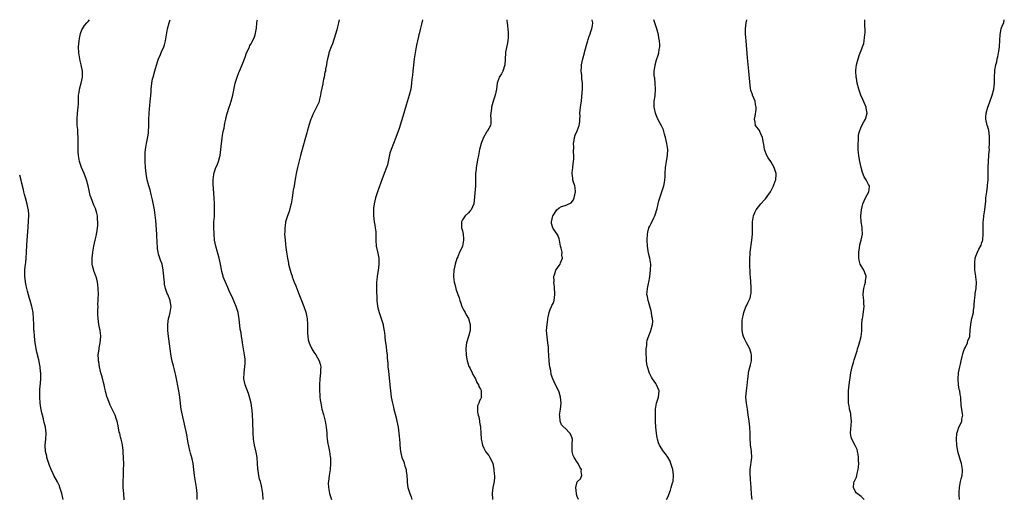
# Model space of a CAD drawing. Units: inches. Extents: x 2502000 to 2505000, y 1500000 to 1503000.
# Drawn here: x 2504654 to 2504980, y 1502842 to 1503000 of the extents above; entities that cross this region are included whole.
import ezdxf

# ---------------------------------------------------------------- set-up
doc = ezdxf.new("R2010")
doc.units = ezdxf.units.IN
doc.header["$MEASUREMENT"] = 0
doc.layers.add('LD25021500_10ft', color=70, linetype='Continuous')

msp = doc.modelspace()

# ---------------------------------------------------------------- linework, layer by layer
at = {"layer": 'LD25021500_10ft'}
for points, elevation in [([(2504689.01, 1502840.99), (2504688.83, 1502843), (2504688.68, 1502845), (2504688.63, 1502846.63), (2504688.63, 1502847), (2504688.72, 1502849), (2504688.82, 1502850.82), (2504688.85, 1502852.85), (2504688.83, 1502853), (2504688.79, 1502854.79), (2504688.77, 1502855), (2504688.65, 1502856.65), (2504688.63, 1502857.37), (2504688.39, 1502859), (2504688.31, 1502859.69), (2504687.99, 1502861), (2504687.74, 1502861.74), (2504687.51, 1502863), (2504687.39, 1502863.39), (2504687, 1502865.43), (2504686.63, 1502867), (2504686.41, 1502867.59), (2504685.96, 1502869), (2504685.02, 1502871), (2504684.32, 1502872.32), (2504683.57, 1502874.43), (2504683.23, 1502875.23), (2504683, 1502876.12), (2504682.8, 1502876.8), (2504682.78, 1502877), (2504682.43, 1502878.43), (2504682.36, 1502879), (2504682.18, 1502879.82), (2504681.7, 1502881.7), (2504681.31, 1502883), (2504680.83, 1502885), (2504680.61, 1502886.61), (2504680.53, 1502887), (2504680.49, 1502887.51), (2504680.44, 1502889), (2504680.51, 1502889.49), (2504680.67, 1502891), (2504680.74, 1502891.26), (2504681.06, 1502893), (2504681.24, 1502895), (2504681.23, 1502895.23), (2504681.03, 1502897.03), (2504680.62, 1502899), (2504680.33, 1502901), (2504680.3, 1502902.3), (2504680.26, 1502903), (2504680.26, 1502903.74), (2504680.33, 1502905), (2504680.32, 1502905.68), (2504680.41, 1502907), (2504680.41, 1502907.59), (2504680.47, 1502909), (2504680.44, 1502911), (2504680.28, 1502912.28), (2504680.21, 1502913), (2504679.93, 1502914.07), (2504679.71, 1502914.83), (2504679.66, 1502915), (2504679, 1502916.76), (2504678.92, 1502916.92), (2504678.49, 1502918.49), (2504678.43, 1502919), (2504678.45, 1502919.55), (2504678.4, 1502921), (2504678.63, 1502923), (2504678.96, 1502924.96), (2504679.41, 1502927), (2504679.71, 1502928.29), (2504679.86, 1502929), (2504680.02, 1502930.02), (2504680.2, 1502931), (2504680.23, 1502931.77), (2504680.32, 1502933), (2504680.21, 1502933.79), (2504680.13, 1502935), (2504679.94, 1502935.94), (2504679.45, 1502937.45), (2504679, 1502938.51), (2504678.02, 1502941), (2504677.76, 1502941.76), (2504677.36, 1502943.36), (2504677.04, 1502945), (2504676.53, 1502947), (2504675.75, 1502949), (2504674.84, 1502951), (2504674.15, 1502953), (2504673.82, 1502955), (2504673.74, 1502956.26), (2504673.72, 1502957), (2504673.74, 1502957.74), (2504673.72, 1502960.28), (2504673.75, 1502961), (2504673.64, 1502962.36), (2504673.64, 1502963.64), (2504673.48, 1502965), (2504673.42, 1502967), (2504673.54, 1502969), (2504673.78, 1502971), (2504673.83, 1502972.17), (2504673.89, 1502973), (2504673.88, 1502973.88), (2504673.89, 1502975), (2504674.07, 1502975.93), (2504674.19, 1502977), (2504674.76, 1502979), (2504675.18, 1502981), (2504675.17, 1502982.83), (2504675.18, 1502983), (2504674.8, 1502985), (2504674.42, 1502986.42), (2504674.3, 1502987), (2504673.93, 1502989), (2504673.86, 1502991), (2504674.08, 1502993), (2504674.36, 1502994.36), (2504674.56, 1502995.44), (2504675, 1502996.62), (2504675.16, 1502997), (2504675.9, 1502998.1), (2504676.67, 1502999), (2504677.05, 1502999.39), (2504677.47, 1503000)], 8020), ([(2504713.14, 1502841), (2504713.17, 1502843), (2504712.96, 1502845), (2504712.61, 1502847), (2504712.31, 1502849), (2504712.11, 1502851), (2504711.97, 1502852.03), (2504711.86, 1502853), (2504711.5, 1502854.5), (2504711.34, 1502855.34), (2504711, 1502856.37), (2504710.87, 1502856.87), (2504710.74, 1502857.26), (2504710.13, 1502859.87), (2504709.96, 1502861), (2504709.87, 1502861.87), (2504709.61, 1502863), (2504709.53, 1502863.53), (2504709.17, 1502865), (2504708.7, 1502867), (2504708.41, 1502868.41), (2504708.26, 1502869), (2504708.07, 1502869.93), (2504707.89, 1502871), (2504707.79, 1502871.79), (2504707.62, 1502873), (2504707.42, 1502875), (2504707.14, 1502877), (2504706.1, 1502882.1), (2504705.93, 1502883), (2504705.56, 1502884.44), (2504705.3, 1502885.3), (2504704.89, 1502886.89), (2504704.58, 1502888.58), (2504704.25, 1502891), (2504703.75, 1502894.25), (2504703.62, 1502895), (2504703.4, 1502897), (2504703.41, 1502899), (2504703.72, 1502901), (2504703.98, 1502901.98), (2504704.22, 1502903), (2504704.29, 1502903.71), (2504704.54, 1502905), (2504704.44, 1502905.56), (2504704.27, 1502907), (2504703.87, 1502907.87), (2504703.41, 1502909), (2504703.26, 1502909.26), (2504703, 1502910), (2504702.68, 1502911), (2504702.39, 1502912.39), (2504702.3, 1502913), (2504702.21, 1502913.79), (2504702.13, 1502914.83), (2504702.11, 1502915), (2504701.98, 1502916.02), (2504701.95, 1502917), (2504701.83, 1502917.83), (2504701.52, 1502919), (2504701, 1502920.34), (2504700.32, 1502922.32), (2504700.23, 1502923), (2504700.04, 1502924.04), (2504700, 1502925), (2504699.91, 1502925.91), (2504699.89, 1502927), (2504699.83, 1502927.83), (2504699.78, 1502929), (2504699.44, 1502933.44), (2504699.27, 1502935.27), (2504699, 1502937), (2504698.32, 1502940.32), (2504697.89, 1502942.11), (2504697.62, 1502943.62), (2504697.19, 1502945), (2504696.62, 1502947), (2504696.23, 1502949), (2504696.06, 1502951), (2504696, 1502953), (2504696, 1502954), (2504695.98, 1502955), (2504696, 1502956), (2504696.06, 1502957), (2504696.37, 1502959), (2504696.84, 1502961.16), (2504697, 1502962.37), (2504697.1, 1502963), (2504697.17, 1502964.83), (2504697.18, 1502967), (2504697.24, 1502968.76), (2504697.37, 1502970.63), (2504697.5, 1502971.5), (2504697.64, 1502973), (2504697.75, 1502973.75), (2504697.84, 1502975), (2504697.94, 1502975.94), (2504697.97, 1502977), (2504698.16, 1502979), (2504698.41, 1502980.41), (2504698.55, 1502981), (2504699.11, 1502983.11), (2504700.02, 1502986.02), (2504700.39, 1502987), (2504701, 1502988.47), (2504701.17, 1502988.83), (2504701.37, 1502989.37), (2504702.08, 1502991), (2504702.3, 1502991.7), (2504702.67, 1502993), (2504703.32, 1502997), (2504703.86, 1502999), (2504704.27, 1503000)], 8010), ([(2504735.06, 1502841), (2504734.92, 1502843), (2504734.57, 1502845), (2504734.45, 1502845.55), (2504734.08, 1502847), (2504733.84, 1502847.84), (2504733.57, 1502849), (2504733.34, 1502850.66), (2504733.28, 1502851), (2504733.25, 1502851.25), (2504733.19, 1502853), (2504733.03, 1502855), (2504732.72, 1502856.72), (2504732.19, 1502859), (2504731.83, 1502861), (2504731.68, 1502863), (2504731.66, 1502864.34), (2504731.58, 1502865.58), (2504731.55, 1502867), (2504731.46, 1502869), (2504731.32, 1502870.68), (2504731.31, 1502871.31), (2504731.02, 1502873), (2504730.63, 1502874.63), (2504730.13, 1502876.13), (2504729, 1502879), (2504728.63, 1502881), (2504728.68, 1502883), (2504728.93, 1502885), (2504729, 1502886.21), (2504729.04, 1502887), (2504729, 1502887.57), (2504728.87, 1502889), (2504728.25, 1502892.25), (2504728.13, 1502893), (2504728.03, 1502893.97), (2504727.84, 1502895), (2504727.68, 1502896.32), (2504727.43, 1502897.43), (2504727.1, 1502900.9), (2504727, 1502901.57), (2504726.75, 1502903), (2504726.34, 1502904.34), (2504726.12, 1502905), (2504725, 1502907.6), (2504723.8, 1502910.2), (2504723.32, 1502911.32), (2504722.52, 1502913), (2504722.05, 1502914.05), (2504721.78, 1502914.83), (2504721.72, 1502915), (2504721.38, 1502916.62), (2504721.21, 1502917.21), (2504720.93, 1502919), (2504720.49, 1502921), (2504720.17, 1502922.17), (2504719.88, 1502923), (2504719.3, 1502925), (2504718.93, 1502927), (2504718.76, 1502929), (2504718.68, 1502931.32), (2504718.73, 1502933), (2504718.85, 1502934.85), (2504718.94, 1502937), (2504718.9, 1502939), (2504718.78, 1502941), (2504718.46, 1502945.54), (2504718.47, 1502947), (2504718.71, 1502948.71), (2504718.72, 1502949), (2504718.76, 1502949.24), (2504719.26, 1502950.74), (2504719.87, 1502952.13), (2504720.22, 1502953), (2504720.66, 1502954.66), (2504720.8, 1502955), (2504721.04, 1502956.96), (2504721.03, 1502957.03), (2504721.18, 1502959), (2504721.41, 1502960.59), (2504721.44, 1502961), (2504721.82, 1502963), (2504722.07, 1502964.07), (2504722.23, 1502965), (2504722.31, 1502965.69), (2504722.65, 1502967), (2504722.7, 1502967.3), (2504723.12, 1502968.88), (2504723.81, 1502971), (2504724.12, 1502971.88), (2504724.44, 1502973), (2504724.94, 1502975), (2504725.62, 1502978.38), (2504725.78, 1502979), (2504726.06, 1502979.94), (2504726.41, 1502981), (2504727, 1502982.5), (2504727.23, 1502983), (2504728.08, 1502985), (2504729, 1502987.59), (2504729.53, 1502989), (2504730.01, 1502990.01), (2504730.45, 1502991), (2504730.6, 1502991.4), (2504731, 1502992.02), (2504731.33, 1502992.67), (2504731.53, 1502993), (2504731.99, 1502993.99), (2504732.38, 1502995), (2504732.45, 1502995.55), (2504732.77, 1502997.23), (2504732.94, 1502999), (2504733.07, 1502999.57), (2504733.15, 1503000)], 8000), ([(2504760.15, 1503000), (2504759.96, 1502999), (2504759.62, 1502997.62), (2504759.35, 1502996.65), (2504759, 1502995.22), (2504757.96, 1502992.04), (2504757.53, 1502991), (2504756.8, 1502989), (2504756.72, 1502988.72), (2504756.31, 1502987), (2504756.04, 1502986.05), (2504755.96, 1502985), (2504755.65, 1502983.65), (2504755.6, 1502983), (2504755.44, 1502982.56), (2504755.18, 1502981), (2504755, 1502980.27), (2504754.79, 1502979), (2504754.78, 1502978.78), (2504754.14, 1502975.86), (2504754.01, 1502975), (2504753.65, 1502973.65), (2504753.51, 1502973), (2504753.39, 1502972.61), (2504753, 1502971.7), (2504752.8, 1502971.2), (2504752.12, 1502969.88), (2504751.7, 1502969), (2504751.45, 1502968.55), (2504751, 1502967.52), (2504750.8, 1502967), (2504750.11, 1502965), (2504749.53, 1502963), (2504749.45, 1502962.55), (2504749, 1502961), (2504748.62, 1502959.38), (2504748.47, 1502959), (2504748.23, 1502958.23), (2504747.74, 1502956.26), (2504747.41, 1502955), (2504746.41, 1502951), (2504745.95, 1502949), (2504745.72, 1502947.72), (2504745.46, 1502946.54), (2504745.25, 1502945), (2504745, 1502943.53), (2504744.61, 1502941), (2504744.38, 1502939.62), (2504744.24, 1502939), (2504743.91, 1502937.91), (2504743.58, 1502936.42), (2504743.04, 1502935), (2504742.45, 1502933), (2504742.29, 1502931.71), (2504742.14, 1502931), (2504742.14, 1502929.86), (2504742.11, 1502929), (2504742.25, 1502927), (2504742.39, 1502925.61), (2504742.55, 1502924.55), (2504742.72, 1502923), (2504743.02, 1502921), (2504743.36, 1502919.36), (2504743.4, 1502919), (2504743.75, 1502917.75), (2504743.91, 1502917), (2504744.2, 1502916.2), (2504744.57, 1502915), (2504744.64, 1502914.83), (2504745, 1502913.93), (2504745.33, 1502913), (2504745.83, 1502911.83), (2504746.13, 1502911), (2504746.85, 1502909.15), (2504747.52, 1502907.52), (2504748.47, 1502905), (2504749, 1502903.48), (2504749.14, 1502903.14), (2504749.51, 1502901.51), (2504749.6, 1502901), (2504749.66, 1502899), (2504749.65, 1502897), (2504749.72, 1502896.28), (2504749.8, 1502895), (2504749.96, 1502893.96), (2504750.23, 1502893), (2504750.42, 1502892.42), (2504751.13, 1502891), (2504751.84, 1502889.84), (2504752.42, 1502889), (2504753.55, 1502887), (2504753.88, 1502885.87), (2504754.06, 1502885), (2504754.03, 1502883.97), (2504754.04, 1502883), (2504753.81, 1502881), (2504753.64, 1502879), (2504753.67, 1502877), (2504753.77, 1502875.77), (2504753.82, 1502875), (2504753.92, 1502874.08), (2504754.07, 1502873), (2504754.25, 1502872.25), (2504754.49, 1502871), (2504755, 1502869.18), (2504755.53, 1502867), (2504755.85, 1502865), (2504755.95, 1502864.05), (2504756.04, 1502863), (2504756.1, 1502862.1), (2504756.22, 1502861), (2504756.46, 1502859.54), (2504756.52, 1502859), (2504756.59, 1502858.59), (2504756.95, 1502857), (2504757.23, 1502855.23), (2504757.26, 1502855), (2504757.35, 1502853), (2504757.22, 1502851), (2504756.88, 1502849), (2504756.59, 1502847), (2504756.56, 1502846.56), (2504756.59, 1502845), (2504757.03, 1502843), (2504757.65, 1502841)], 7990), ([(2504787.75, 1503000), (2504787.45, 1502998.55), (2504787, 1502996.7), (2504786.7, 1502995.3), (2504786.6, 1502995), (2504786.45, 1502994.45), (2504786.12, 1502993), (2504785.93, 1502992.07), (2504785.68, 1502991), (2504785.32, 1502989), (2504785.04, 1502987), (2504784.52, 1502983), (2504784.41, 1502981.59), (2504784.26, 1502980.26), (2504784.17, 1502979), (2504783.85, 1502977), (2504783.35, 1502975), (2504782.34, 1502971.66), (2504781.82, 1502969.82), (2504781.57, 1502969), (2504780.02, 1502963.98), (2504778.98, 1502961.02), (2504778.21, 1502959), (2504777.41, 1502957), (2504777, 1502955.8), (2504776.81, 1502955.19), (2504776.7, 1502954.7), (2504776.13, 1502951.87), (2504775.86, 1502951), (2504775.09, 1502949), (2504774.27, 1502947), (2504773.92, 1502946.08), (2504772.82, 1502943), (2504772.2, 1502941), (2504772, 1502940), (2504771.75, 1502939), (2504771.59, 1502937.59), (2504771.55, 1502937), (2504771.58, 1502935), (2504771.8, 1502933), (2504771.94, 1502931.94), (2504772.11, 1502931), (2504772.28, 1502929.72), (2504772.31, 1502929), (2504772.28, 1502928.28), (2504772.29, 1502927), (2504772.42, 1502925), (2504773, 1502922.61), (2504773.31, 1502921), (2504773.35, 1502919), (2504773.08, 1502916.92), (2504772.72, 1502915), (2504772.71, 1502914.83), (2504772.53, 1502913), (2504772.55, 1502912.55), (2504772.54, 1502911), (2504772.54, 1502909.46), (2504772.63, 1502908.63), (2504772.65, 1502907), (2504772.87, 1502905.13), (2504773, 1502904.56), (2504773.44, 1502903), (2504774.11, 1502901), (2504774.69, 1502899), (2504774.75, 1502898.75), (2504775, 1502897.32), (2504775.06, 1502897.06), (2504775.29, 1502895.29), (2504775.34, 1502894.66), (2504775.52, 1502893), (2504775.69, 1502891.69), (2504775.86, 1502890.14), (2504776.02, 1502889), (2504776.09, 1502887.91), (2504776.25, 1502886.25), (2504776.33, 1502885), (2504776.46, 1502883.54), (2504776.91, 1502879), (2504777.13, 1502877), (2504777.43, 1502875), (2504777.82, 1502873), (2504778.05, 1502872.05), (2504778.26, 1502871), (2504779, 1502868.07), (2504779.3, 1502867), (2504779.69, 1502865), (2504779.92, 1502863), (2504779.99, 1502861.99), (2504780.22, 1502859.78), (2504780.28, 1502859), (2504780.51, 1502857), (2504780.93, 1502855), (2504781.55, 1502853.55), (2504781.68, 1502853), (2504781.92, 1502852.08), (2504782.31, 1502851), (2504782.4, 1502850.4), (2504782.58, 1502849), (2504782.66, 1502847.34), (2504782.64, 1502846.64), (2504782.91, 1502845), (2504783.58, 1502843), (2504783.96, 1502841.96), (2504784.25, 1502841)], 7980), ([(2504815.71, 1503000), (2504815.74, 1502999.66), (2504815.75, 1502999), (2504816.1, 1502995.9), (2504816.17, 1502995), (2504816.11, 1502994.11), (2504816.06, 1502993), (2504815.75, 1502991.75), (2504815.23, 1502989.23), (2504815.2, 1502989), (2504815.13, 1502986.87), (2504815.05, 1502985), (2504814.39, 1502983), (2504813.89, 1502982.11), (2504813.2, 1502981), (2504813, 1502980.56), (2504812.51, 1502979), (2504812.23, 1502977), (2504812.01, 1502976.01), (2504811.83, 1502975), (2504811.29, 1502973.29), (2504810.65, 1502971), (2504810.56, 1502970.56), (2504810.36, 1502969), (2504810.3, 1502968.3), (2504810.4, 1502967), (2504810.39, 1502965.61), (2504810.28, 1502965), (2504809.16, 1502963), (2504809.08, 1502962.92), (2504809, 1502962.79), (2504807.93, 1502961), (2504807.3, 1502959.3), (2504807.17, 1502959), (2504806.68, 1502957), (2504806.32, 1502955), (2504806.14, 1502954.14), (2504805.8, 1502952.2), (2504805.54, 1502951), (2504805.5, 1502950.5), (2504805.33, 1502949), (2504805.36, 1502948.64), (2504805.32, 1502947), (2504805.34, 1502946.66), (2504805.28, 1502945), (2504805, 1502941.3), (2504804.72, 1502939), (2504803.83, 1502937), (2504803.41, 1502936.59), (2504803, 1502936), (2504801.86, 1502935), (2504801, 1502933.68), (2504800.72, 1502933), (2504800.71, 1502931), (2504801, 1502930.01), (2504801.2, 1502929), (2504801.37, 1502927.37), (2504801.38, 1502927), (2504801.05, 1502925), (2504801, 1502924.87), (2504800.07, 1502923), (2504799.44, 1502921.44), (2504799.14, 1502920.86), (2504798.56, 1502919), (2504798.47, 1502918.47), (2504798.14, 1502917), (2504798.04, 1502915), (2504798.06, 1502914.83), (2504798.26, 1502913), (2504798.43, 1502912.43), (2504798.76, 1502911), (2504798.84, 1502910.84), (2504799.43, 1502909), (2504799.9, 1502907.9), (2504800.14, 1502907), (2504800.37, 1502906.37), (2504800.81, 1502905), (2504801, 1502904.51), (2504801.52, 1502903.52), (2504801.84, 1502903), (2504802.26, 1502902.26), (2504803.02, 1502901.02), (2504803.6, 1502899), (2504803.55, 1502897.55), (2504803.51, 1502897), (2504803, 1502895), (2504802.34, 1502893), (2504802.23, 1502892.23), (2504802.1, 1502891), (2504802.23, 1502889), (2504802.5, 1502887.5), (2504802.56, 1502887), (2504802.63, 1502886.63), (2504803.15, 1502885.15), (2504803.23, 1502885), (2504803.5, 1502884.5), (2504804.24, 1502883), (2504804.45, 1502882.45), (2504805, 1502881.56), (2504805.3, 1502881), (2504805.76, 1502879.76), (2504806.31, 1502879), (2504806.44, 1502878.44), (2504807, 1502877.59), (2504807.14, 1502877.14), (2504807.22, 1502877), (2504807.24, 1502875.24), (2504807.29, 1502875), (2504807.22, 1502874.78), (2504807, 1502874.27), (2504806.5, 1502873.5), (2504806.41, 1502873), (2504805.94, 1502872.06), (2504806, 1502871), (2504805.96, 1502870.04), (2504806.22, 1502869), (2504806.43, 1502868.43), (2504806.61, 1502867), (2504806.69, 1502866.69), (2504806.93, 1502865), (2504807.1, 1502863), (2504807.2, 1502861.2), (2504807.24, 1502861), (2504807.35, 1502860.65), (2504807.67, 1502859), (2504808.05, 1502858.05), (2504808.68, 1502857), (2504809, 1502856.53), (2504809.68, 1502855.68), (2504810.08, 1502855), (2504811, 1502853.04), (2504811.4, 1502851), (2504811.47, 1502849.47), (2504811.57, 1502849), (2504811.6, 1502848.4), (2504811.44, 1502847), (2504811.04, 1502845), (2504810.86, 1502843.14), (2504810.99, 1502841.01)], 7970), ([(2504839.47, 1502841), (2504839, 1502842.04), (2504838.79, 1502842.79), (2504838.75, 1502843), (2504838.52, 1502845), (2504839, 1502846.87), (2504839.08, 1502847), (2504840.06, 1502847.94), (2504840.52, 1502849), (2504840.29, 1502850.29), (2504840.41, 1502851), (2504839.81, 1502851.81), (2504839.33, 1502853), (2504839, 1502853.45), (2504838, 1502855), (2504837.65, 1502855.65), (2504837.31, 1502857), (2504837.36, 1502858.64), (2504837.33, 1502859), (2504837.33, 1502859.33), (2504837.41, 1502861), (2504837.33, 1502861.33), (2504837, 1502862.23), (2504836.6, 1502863), (2504835, 1502864.64), (2504834.78, 1502864.78), (2504833.84, 1502865.84), (2504833.3, 1502867), (2504833.21, 1502868.79), (2504833.17, 1502869), (2504833.49, 1502871), (2504833.66, 1502873), (2504833.44, 1502875), (2504833, 1502876.59), (2504832.89, 1502876.89), (2504831.8, 1502879), (2504830.95, 1502881), (2504830.41, 1502882.41), (2504830.22, 1502883.78), (2504829.95, 1502885), (2504829.83, 1502885.83), (2504829.74, 1502887), (2504829.53, 1502890.47), (2504829.5, 1502891.5), (2504829.31, 1502893), (2504829.01, 1502894.99), (2504828.87, 1502897), (2504829.05, 1502899), (2504829.27, 1502900.73), (2504829.31, 1502901), (2504829.41, 1502901.41), (2504829.72, 1502903), (2504830.01, 1502903.99), (2504830.52, 1502905), (2504830.63, 1502905.37), (2504831, 1502906.02), (2504831.31, 1502907), (2504831.54, 1502909), (2504831.54, 1502909.54), (2504831.45, 1502911), (2504831.48, 1502911.48), (2504831.29, 1502913), (2504831.36, 1502913.36), (2504831.27, 1502914.83), (2504831.26, 1502915), (2504831.44, 1502915.44), (2504831.91, 1502917), (2504833, 1502918.62), (2504833.3, 1502919), (2504833.45, 1502919.45), (2504834.15, 1502921), (2504833.95, 1502921.95), (2504833.96, 1502923), (2504833.67, 1502924.33), (2504833.47, 1502925), (2504833.09, 1502927), (2504833, 1502927.36), (2504832.59, 1502928.59), (2504832.32, 1502929), (2504831, 1502930.83), (2504830.91, 1502931), (2504830.51, 1502932.51), (2504830.47, 1502933), (2504830.92, 1502935), (2504831, 1502935.14), (2504832.27, 1502937), (2504833, 1502937.69), (2504833.84, 1502938.16), (2504835, 1502938.5), (2504836.8, 1502939.2), (2504837, 1502939.32), (2504837.73, 1502940.27), (2504838.02, 1502941), (2504838.41, 1502943), (2504838.33, 1502944.33), (2504838.18, 1502945), (2504837.77, 1502946.23), (2504837.59, 1502947), (2504837.49, 1502947.49), (2504837.29, 1502949), (2504837.28, 1502949.28), (2504837.49, 1502951), (2504837.7, 1502952.3), (2504837.82, 1502953.82), (2504837.85, 1502955), (2504837.75, 1502956.25), (2504837.86, 1502957.86), (2504837.76, 1502959), (2504837.98, 1502959.98), (2504838.06, 1502961), (2504838.27, 1502961.73), (2504839, 1502963.18), (2504839.63, 1502965), (2504839.85, 1502966.15), (2504839.84, 1502967), (2504839.95, 1502968.05), (2504839.91, 1502969), (2504840, 1502970), (2504840.2, 1502971.8), (2504840.36, 1502973), (2504840.56, 1502974.56), (2504840.79, 1502977), (2504840.76, 1502979), (2504840.52, 1502980.52), (2504840.48, 1502981.52), (2504840.3, 1502983), (2504840.36, 1502984.36), (2504840.41, 1502985), (2504840.86, 1502987), (2504841.44, 1502989), (2504841.56, 1502989.56), (2504842.31, 1502992.31), (2504842.49, 1502993), (2504842.58, 1502993.42), (2504843, 1502994.5), (2504843.17, 1502995), (2504843.57, 1502996.43), (2504843.88, 1502997), (2504844.03, 1502998.03), (2504844.13, 1502999), (2504843.94, 1502999.85), (2504843.93, 1503000)], 7960), ([(2504868.59, 1502841), (2504869, 1502841.83), (2504869.87, 1502844.13), (2504870.15, 1502845), (2504870.57, 1502846.57), (2504870.71, 1502847), (2504870.92, 1502849), (2504870.91, 1502849.09), (2504870.64, 1502851), (2504869.99, 1502853), (2504869.73, 1502853.73), (2504869.04, 1502855.04), (2504868.21, 1502856.21), (2504867.54, 1502857), (2504866.21, 1502859), (2504865.86, 1502859.86), (2504865.53, 1502861), (2504865.45, 1502861.45), (2504865.23, 1502863), (2504865.05, 1502865), (2504864.94, 1502866.94), (2504864.89, 1502869), (2504864.92, 1502871), (2504865.28, 1502873), (2504865.68, 1502874.32), (2504865.93, 1502875), (2504866.09, 1502877), (2504865.28, 1502879), (2504865, 1502879.46), (2504863.91, 1502881), (2504863.62, 1502881.62), (2504862.9, 1502882.9), (2504862.85, 1502883), (2504862.81, 1502883.19), (2504862.25, 1502885), (2504862.04, 1502886.04), (2504861.97, 1502887), (2504861.95, 1502888.05), (2504861.87, 1502889), (2504861.85, 1502890.15), (2504861.87, 1502891), (2504862.04, 1502892.04), (2504862.04, 1502893), (2504862.13, 1502893.87), (2504863.24, 1502896.76), (2504863.41, 1502897), (2504863.93, 1502899), (2504863.98, 1502900.02), (2504863.9, 1502901), (2504863.75, 1502901.75), (2504863.6, 1502903), (2504863.5, 1502903.5), (2504862.64, 1502906.64), (2504862.46, 1502907), (2504862.29, 1502908.29), (2504862.05, 1502909), (2504862.15, 1502909.85), (2504862.25, 1502911), (2504862.56, 1502912.56), (2504862.71, 1502913), (2504863.01, 1502914.83), (2504863.03, 1502914.97), (2504863.26, 1502917), (2504863.33, 1502919), (2504863.01, 1502920.99), (2504862.63, 1502922.63), (2504862.53, 1502923.47), (2504862.28, 1502925), (2504862.18, 1502927), (2504862.28, 1502929), (2504862.39, 1502929.61), (2504862.72, 1502931), (2504863, 1502931.61), (2504863.47, 1502932.53), (2504864.35, 1502934.35), (2504864.7, 1502935), (2504865, 1502935.99), (2504865.25, 1502936.75), (2504865.44, 1502937.44), (2504865.76, 1502939), (2504866, 1502940), (2504867.01, 1502943), (2504867.65, 1502945), (2504867.91, 1502946.09), (2504868.01, 1502947), (2504868.07, 1502948.07), (2504868.14, 1502949), (2504868.22, 1502951), (2504868.34, 1502951.66), (2504868.51, 1502953), (2504868.92, 1502955.08), (2504869.01, 1502957), (2504868.68, 1502959), (2504868.2, 1502961), (2504867.87, 1502962.13), (2504867.67, 1502963), (2504867.51, 1502963.51), (2504866.88, 1502964.88), (2504865.71, 1502967), (2504865, 1502968.66), (2504864.89, 1502969), (2504864.61, 1502970.61), (2504864.51, 1502971), (2504864.47, 1502971.53), (2504864.51, 1502973), (2504864.77, 1502974.77), (2504864.94, 1502977), (2504864.81, 1502979), (2504864.65, 1502980.65), (2504864.56, 1502981), (2504864.51, 1502981.49), (2504864.51, 1502983), (2504864.79, 1502984.79), (2504864.79, 1502985), (2504865.26, 1502986.74), (2504865.75, 1502988.25), (2504865.97, 1502989), (2504866.11, 1502990.11), (2504866.29, 1502991), (2504866.31, 1502991.69), (2504866.23, 1502993), (2504866.02, 1502994.02), (2504865.87, 1502995), (2504865.32, 1502997), (2504865, 1502997.92), (2504864.67, 1502999), (2504864.41, 1503000)], 7950), ([(2504896.86, 1502841), (2504896.72, 1502842.72), (2504896.58, 1502845), (2504896.36, 1502847.64), (2504896.26, 1502849.74), (2504896.3, 1502851), (2504896.52, 1502852.52), (2504896.54, 1502853.46), (2504896.81, 1502855), (2504896.73, 1502857), (2504896.46, 1502858.46), (2504896.4, 1502859), (2504896.4, 1502859.6), (2504896.26, 1502861), (2504896.24, 1502862.24), (2504896.27, 1502863), (2504896.17, 1502865), (2504895.92, 1502867), (2504895.79, 1502867.79), (2504895.64, 1502869), (2504895.34, 1502871), (2504895, 1502873), (2504894.87, 1502875), (2504894.99, 1502877), (2504895.23, 1502878.77), (2504895.45, 1502881), (2504895.54, 1502881.54), (2504895.7, 1502883), (2504895.94, 1502884.06), (2504896.37, 1502885.63), (2504896.68, 1502887), (2504896.74, 1502889), (2504896.6, 1502889.4), (2504896.17, 1502891), (2504895, 1502893), (2504894.33, 1502894.33), (2504894.05, 1502895), (2504893.84, 1502895.84), (2504893.65, 1502897), (2504893.57, 1502899), (2504893.62, 1502900.38), (2504893.7, 1502901), (2504893.92, 1502901.92), (2504894.15, 1502903), (2504894.83, 1502904.83), (2504895, 1502905.25), (2504895.63, 1502906.37), (2504896.26, 1502907.74), (2504896.46, 1502909), (2504896.57, 1502909.43), (2504896.54, 1502911), (2504896.56, 1502911.44), (2504896.32, 1502914.83), (2504896.25, 1502915.75), (2504896.2, 1502917), (2504896.14, 1502917.86), (2504896.1, 1502919.9), (2504896.11, 1502921), (2504896.22, 1502922.22), (2504896.26, 1502923), (2504896.48, 1502924.48), (2504896.56, 1502925.44), (2504896.8, 1502927), (2504896.98, 1502928.98), (2504896.99, 1502933), (2504897.32, 1502935), (2504897.83, 1502936.17), (2504898.23, 1502937), (2504899, 1502938.04), (2504899.77, 1502939), (2504901, 1502940.3), (2504901.31, 1502940.69), (2504903, 1502943.02), (2504903.97, 1502945), (2504904.51, 1502946.51), (2504904.7, 1502947), (2504904.81, 1502948.81), (2504904.84, 1502949), (2504904.21, 1502951), (2504903.06, 1502953), (2504902.19, 1502954.19), (2504901.77, 1502955), (2504901.03, 1502957.03), (2504900.73, 1502958.73), (2504900.72, 1502959), (2504900.47, 1502960.47), (2504900.37, 1502961), (2504899.76, 1502962.24), (2504899.46, 1502963), (2504899.31, 1502963.31), (2504899, 1502963.77), (2504898.43, 1502964.43), (2504898.07, 1502965), (2504897.91, 1502966.09), (2504897.7, 1502967), (2504897.92, 1502968.08), (2504898.21, 1502970.21), (2504898.28, 1502971), (2504898.06, 1502971.94), (2504897.89, 1502973), (2504897.06, 1502975), (2504897, 1502975.21), (2504896.52, 1502976.52), (2504896.23, 1502978.23), (2504895.81, 1502983), (2504895.4, 1502987.4), (2504894.92, 1502993), (2504894.75, 1502995.25), (2504894.73, 1502997), (2504894.91, 1502999), (2504895.19, 1503000)], 7940), ([(2504934, 1502841), (2504933, 1502842.05), (2504931.3, 1502843.3), (2504931, 1502843.83), (2504930.49, 1502845), (2504930.61, 1502846.61), (2504930.72, 1502847), (2504930.84, 1502847.16), (2504931, 1502847.57), (2504931.5, 1502848.5), (2504931.54, 1502849), (2504931.63, 1502849.63), (2504932.06, 1502851), (2504932.13, 1502851.87), (2504932.18, 1502853), (2504932.07, 1502853.93), (2504932.08, 1502855), (2504932.04, 1502856.04), (2504931.76, 1502857), (2504931.65, 1502857.65), (2504931, 1502858.94), (2504929.9, 1502861), (2504929.72, 1502861.72), (2504929.45, 1502863), (2504929.61, 1502864.39), (2504929.65, 1502865.65), (2504929.81, 1502867), (2504929.63, 1502869), (2504929.54, 1502869.54), (2504929.19, 1502871), (2504929.17, 1502871.17), (2504929, 1502872.07), (2504928.85, 1502873), (2504928.83, 1502873.17), (2504928.77, 1502875), (2504928.85, 1502877), (2504929.04, 1502879), (2504929.26, 1502880.74), (2504929.36, 1502881.36), (2504929.59, 1502883), (2504930.02, 1502885), (2504930.44, 1502886.44), (2504930.72, 1502887.28), (2504931, 1502888.29), (2504931.65, 1502890.35), (2504931.83, 1502891), (2504932.13, 1502891.87), (2504932.59, 1502893.41), (2504932.96, 1502895), (2504933.2, 1502896.8), (2504933.27, 1502899), (2504933.35, 1502900.65), (2504933.39, 1502901), (2504933.5, 1502901.5), (2504933.93, 1502904.07), (2504934.05, 1502905), (2504933.94, 1502905.94), (2504933.94, 1502907), (2504933.83, 1502907.83), (2504933.72, 1502909), (2504933.8, 1502910.2), (2504933.88, 1502911), (2504934.23, 1502912.23), (2504934.42, 1502913), (2504934.45, 1502913.55), (2504934.63, 1502914.83), (2504934.65, 1502915), (2504934.42, 1502915.58), (2504933.94, 1502917), (2504933.6, 1502917.6), (2504933, 1502918.48), (2504932.72, 1502919), (2504932.31, 1502920.31), (2504932.18, 1502921), (2504932.18, 1502922.18), (2504932.2, 1502923), (2504932.45, 1502924.45), (2504932.59, 1502925.41), (2504933.01, 1502927.01), (2504933.39, 1502929), (2504933.33, 1502930.67), (2504933.34, 1502931), (2504933.3, 1502931.3), (2504933.02, 1502933), (2504932.92, 1502935), (2504933.11, 1502937), (2504933.55, 1502939), (2504933.96, 1502940.04), (2504934.44, 1502941), (2504935.54, 1502943), (2504935.61, 1502943.61), (2504935.74, 1502945), (2504935.44, 1502945.44), (2504935, 1502946.29), (2504934.67, 1502947), (2504933.99, 1502947.99), (2504933.42, 1502949.42), (2504932.95, 1502951), (2504932.51, 1502953), (2504932.43, 1502953.57), (2504932.18, 1502955), (2504932.13, 1502955.87), (2504932.01, 1502957), (2504932.03, 1502957.97), (2504932.02, 1502959), (2504932.1, 1502960.1), (2504932.13, 1502961), (2504932.13, 1502961.87), (2504932.41, 1502963), (2504933, 1502964.52), (2504933.86, 1502966.14), (2504934.48, 1502967), (2504935.04, 1502969), (2504934.71, 1502970.71), (2504934.68, 1502971), (2504933.58, 1502973.58), (2504932.93, 1502975), (2504932.23, 1502977), (2504931.71, 1502979), (2504931.42, 1502980.58), (2504931.32, 1502981), (2504931.21, 1502983), (2504931.25, 1502983.25), (2504931.43, 1502985), (2504931.76, 1502986.24), (2504931.98, 1502987), (2504932.44, 1502988.44), (2504932.68, 1502989), (2504933, 1502989.84), (2504933.39, 1502991), (2504933.85, 1502992.15), (2504933.98, 1502993), (2504934.07, 1502994.07), (2504934.27, 1502995), (2504934.31, 1502995.69), (2504934.3, 1502997), (2504934.23, 1502997.77), (2504934.2, 1502999), (2504934.22, 1503000)], 7930), ([(2504965.57, 1502841), (2504965.43, 1502842.57), (2504965.42, 1502843), (2504965.48, 1502843.48), (2504965.51, 1502845), (2504965.72, 1502845.72), (2504965.94, 1502847), (2504966.14, 1502847.86), (2504966.48, 1502849), (2504966.55, 1502850.55), (2504966.6, 1502851), (2504966.32, 1502852.32), (2504966.23, 1502853), (2504965.93, 1502853.93), (2504965.05, 1502857), (2504964.69, 1502859), (2504964.56, 1502861), (2504964.72, 1502863), (2504964.77, 1502863.23), (2504965, 1502863.92), (2504965.39, 1502865), (2504965.76, 1502865.76), (2504966.29, 1502867), (2504966.35, 1502867.65), (2504966.63, 1502869), (2504966.58, 1502869.42), (2504966.34, 1502871), (2504966.14, 1502872.14), (2504966.13, 1502873), (2504965.98, 1502873.98), (2504965.97, 1502875), (2504965.79, 1502875.79), (2504965.62, 1502877), (2504965.5, 1502877.5), (2504965.23, 1502879), (2504965.08, 1502881), (2504965.28, 1502883), (2504965.67, 1502885), (2504965.86, 1502885.86), (2504966.08, 1502887), (2504966.44, 1502888.44), (2504966.64, 1502889.36), (2504967, 1502890.38), (2504967.24, 1502891), (2504967.51, 1502891.51), (2504968.16, 1502893), (2504968.35, 1502893.65), (2504968.93, 1502895), (2504969, 1502895.54), (2504969.13, 1502896.87), (2504969.12, 1502897.12), (2504969.26, 1502899), (2504969.58, 1502900.42), (2504969.65, 1502901), (2504970.14, 1502903), (2504970.23, 1502903.77), (2504970.43, 1502905), (2504970.42, 1502905.58), (2504970.52, 1502907), (2504970.7, 1502908.7), (2504970.7, 1502909), (2504970.73, 1502909.27), (2504971.04, 1502911), (2504971.16, 1502913), (2504970.98, 1502914.83), (2504970.96, 1502915), (2504970.69, 1502917), (2504970.63, 1502918.63), (2504970.59, 1502919), (2504970.6, 1502919.4), (2504970.78, 1502921), (2504971, 1502921.68), (2504971.49, 1502923), (2504971.99, 1502923.99), (2504972.72, 1502925.28), (2504973, 1502926.21), (2504973.21, 1502926.79), (2504973.24, 1502927), (2504973.23, 1502927.23), (2504973.41, 1502929), (2504973.4, 1502930.6), (2504973.38, 1502931), (2504973.4, 1502932.6), (2504973.42, 1502933), (2504973.48, 1502933.48), (2504973.61, 1502935), (2504973.91, 1502937), (2504974.01, 1502938.01), (2504974.15, 1502939), (2504974.24, 1502939.76), (2504974.33, 1502941), (2504974.57, 1502943), (2504974.84, 1502944.84), (2504974.85, 1502945.15), (2504975.03, 1502947), (2504975, 1502951), (2504975.13, 1502953.13), (2504975.3, 1502955), (2504975.31, 1502955.31), (2504975.44, 1502957), (2504975.42, 1502957.42), (2504975.54, 1502959), (2504975.52, 1502959.52), (2504975.54, 1502961), (2504975.33, 1502962.67), (2504975.31, 1502963), (2504975.28, 1502963.28), (2504974.82, 1502964.82), (2504974.74, 1502965), (2504974.25, 1502967), (2504974.33, 1502967.67), (2504974.37, 1502969), (2504974.93, 1502971), (2504975.51, 1502972.49), (2504976.39, 1502975), (2504976.95, 1502977), (2504977.16, 1502979), (2504977.13, 1502981), (2504977.23, 1502983), (2504977.27, 1502983.27), (2504977.61, 1502985), (2504977.93, 1502986.07), (2504978.08, 1502987), (2504978.26, 1502987.74), (2504978.5, 1502989), (2504978.55, 1502989.45), (2504978.82, 1502991), (2504978.8, 1502991.2), (2504978.96, 1502993), (2504978.95, 1502993.05), (2504979, 1502995.05), (2504979.39, 1502997), (2504979.79, 1502998.21), (2504980.28, 1502999), (2504980.39, 1503000)], 7920), ([(2504668.77, 1502841), (2504668.33, 1502843), (2504668.06, 1502844.06), (2504667.73, 1502845), (2504667.56, 1502845.56), (2504666.91, 1502846.91), (2504665.76, 1502849), (2504665.51, 1502849.51), (2504664.83, 1502851), (2504664.32, 1502852.32), (2504663.42, 1502855), (2504663.36, 1502855.36), (2504662.94, 1502857), (2504662.87, 1502859), (2504663.05, 1502861), (2504663.14, 1502863), (2504662.91, 1502865), (2504662.51, 1502866.51), (2504662.42, 1502867), (2504662.26, 1502867.74), (2504661.92, 1502869), (2504661.74, 1502869.74), (2504661.43, 1502871.43), (2504661.23, 1502873), (2504661.1, 1502875), (2504661.1, 1502876.9), (2504661.12, 1502877.12), (2504661.2, 1502879), (2504661.24, 1502879.24), (2504661.38, 1502881.38), (2504661.41, 1502883), (2504661.34, 1502883.34), (2504661.19, 1502885), (2504660.72, 1502887.28), (2504660.1, 1502889.9), (2504659.88, 1502891), (2504659.78, 1502891.78), (2504659.52, 1502893), (2504659.27, 1502895), (2504659.17, 1502896.83), (2504659.13, 1502897.13), (2504659.09, 1502899), (2504659.01, 1502900.99), (2504658.81, 1502903), (2504658.55, 1502904.55), (2504658.47, 1502905), (2504657.92, 1502907), (2504657.67, 1502907.67), (2504657, 1502910.12), (2504656.79, 1502911), (2504656.49, 1502912.49), (2504656.37, 1502913), (2504656.22, 1502914.22), (2504656.1, 1502914.83), (2504656.07, 1502915), (2504656.06, 1502917), (2504656.19, 1502918.19), (2504656.44, 1502919.56), (2504656.59, 1502921), (2504656.7, 1502923), (2504656.73, 1502925.26), (2504656.83, 1502927), (2504657.22, 1502931.22), (2504657.37, 1502933.37), (2504657.41, 1502935), (2504657.4, 1502935.4), (2504657.27, 1502937), (2504657.24, 1502937.24), (2504657, 1502938.3), (2504656.89, 1502938.89), (2504656.31, 1502941), (2504656.05, 1502942.05), (2504655.77, 1502943), (2504655.64, 1502943.64), (2504655, 1502946.14), (2504654.84, 1502946.88), (2504654.4, 1502948.45)], 8030)]:
    msp.add_lwpolyline(points, dxfattribs=dict(at, elevation=elevation))

doc.saveas('drawing.dxf')
